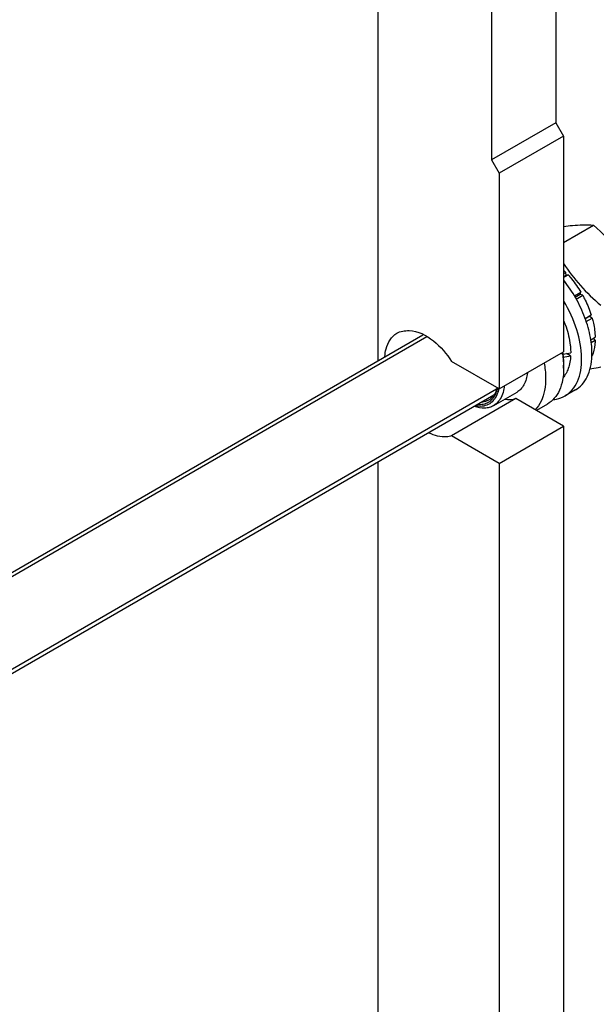
# Model space of a CAD drawing. Units: millimetres. Extents: x 0 to 6269, y -4 to 4433.
# Drawn here: x 5100 to 5259, y 2700 to 2970 of the extents above; entities that cross this region are included whole.
import ezdxf

# ---------------------------------------------------------------- set-up
doc = ezdxf.new("R2010")
doc.units = ezdxf.units.MM
doc.header["$LTSCALE"] = 344.776119
doc.layers.get('0').update_dxf_attribs({"linetype": 'CONTINUOUS'})
doc.layers.add('AXIS', color=7, linetype='CONTINUOUS')

msp = doc.modelspace()

# ---------------------------------------------------------------- linework, layer by layer
at = {"color": 7, "linetype": 'Continuous'}
for p, q in [((5198.746, 2876.568), (5198.746, 3066.861)), ((5249.658, 2938.238), (5249.658, 2879.041)), ((5231.981, 2928.032), (5231.981, 2868.835)), ((5249.658, 2909.076), (5257.824, 2913.79)), ((5249.658, 2900.479), (5250.243, 2900.817)), ((5249.658, 2899.412), (5250.897, 2900.127)), ((5250.336, 2899.954), (5249.658, 2899.563)), ((5250.336, 2899.954), (5250.243, 2900.817)), ((5250.897, 2900.127), (5250.336, 2899.954)), ((5252.602, 2894.382), (5254.39, 2895.415)), ((5254.207, 2894.732), (5252.852, 2893.949)), ((5253.102, 2893.516), (5254.89, 2894.549)), ((5254.207, 2894.732), (5254.39, 2895.415)), ((5254.89, 2894.549), (5254.207, 2894.732)), ((5255.55, 2888.2), (5257.225, 2889.167)), ((5256.794, 2888.768), (5257.225, 2889.167)), ((5256.794, 2888.768), (5255.596, 2888.076)), ((5255.876, 2887.321), (5257.495, 2888.256)), ((5257.495, 2888.256), (5256.794, 2888.768)), ((5257.101, 2882.323), (5258.315, 2883.024)), ((5257.227, 2881.58), (5258.315, 2882.208)), ((5258.315, 2882.208), (5257.867, 2882.766)), ((5231.981, 2868.835), (5249.658, 2879.041)), ((5251.583, 2877.93), (5250.483, 2878.565)), ((5231.981, 2868.835), (5218.89, 2876.393)), ((5257.387, 2877.86), (5257.495, 2877.923)), ((5249.658, 2875.367), (5249.658, 2874.551)), ((5236.568, 2866.186), (5218.89, 2855.98)), ((5249.658, 2858.629), (5236.568, 2866.186)), ((5231.981, 2848.423), (5249.658, 2858.629)), ((5249.658, 2858.629), (5249.658, 2661.035)), ((5231.981, 2848.423), (5218.89, 2855.98)), ((5198.746, 2658.561), (5198.746, 2848.855)), ((5231.981, 2848.423), (5231.981, 2650.829))]:
    msp.add_line(p, q, dxfattribs=at)
at = {"color": 2, "linetype": 'Continuous'}
for p, q in [((5212.072, 2883.107), (5019.142, 2771.719)), ((5231.22, 2868.758), (5019.142, 2746.316))]:
    msp.add_line(p, q, dxfattribs=at)
at = {"color": 7, "linetype": 'Continuous'}
for centre, radius, start, end in [((5232.259, 2883.154), 25.207, 44.48428, 46.33347), ((5222.7, 2873.961), 26.992, 9.28192, 10.30754), ((5228.682, 2874.546), 20.976, 0.01269, 2.23042)]:
    msp.add_arc(centre, radius, start, end, dxfattribs=at)
for centre, start_param, end_param in [((5239.051, 2885.981), 4.9810471, 5.0437738), ((5237.109, 2884.86), -1.2438122, -1.1830437)]:
    msp.add_ellipse(centre, major_axis=(36.691, 2.764), ratio=0.2347755, start_param=start_param, end_param=end_param, dxfattribs=at)
for points, knots in [([(5249.667, 2913.433), (5250.463, 2913.546), (5253.166, 2913.883), (5255.912, 2913.963), (5257.824, 2913.79)], [0, 0, 0, 0, 0.2953195, 1, 1, 1, 1]), ([(5257.824, 2913.79), (5260.449, 2911.539), (5264.156, 2907.904), (5268.12, 2902.348), (5269.783, 2899.429), (5270.552, 2897.957)], [0, 0, 0, 0, 0.5075863, 0.7561439, 1, 1, 1, 1]), ([(5249.65, 2903.286), (5251.021, 2901.141), (5254.152, 2897.025), (5257.905, 2893.484), (5259.877, 2891.793)], [0, 0, 0, 0, 0.4948937, 1, 1, 1, 1]), ([(5250.897, 2900.127), (5251.221, 2899.773), (5252.502, 2898.293), (5253.631, 2896.681), (5254.39, 2895.415)], [0, 0, 0, 0, 0.2454482, 1, 1, 1, 1]), ([(5254.89, 2894.549), (5255.132, 2894.115), (5256.041, 2892.381), (5256.784, 2890.559), (5257.225, 2889.167)], [0, 0, 0, 0, 0.2536903, 1, 1, 1, 1]), ([(5249.664, 2887.592), (5249.896, 2887.033), (5250.721, 2884.86), (5251.277, 2882.578), (5251.475, 2880.871)], [0, 0, 0, 0, 0.2607959, 1, 1, 1, 1]), ([(5257.495, 2888.256), (5257.619, 2887.81), (5258.046, 2886.095), (5258.284, 2884.329), (5258.315, 2883.024)], [0, 0, 0, 0, 0.2619971, 1, 1, 1, 1]), ([(5200.548, 2877.775), (5200.596, 2878.479), (5200.922, 2880.869), (5202.334, 2883.256), (5203.828, 2884.12)], [0, 0, 0, 0, 0.2901416, 1, 1, 1, 1]), ([(5203.828, 2884.12), (5204.827, 2884.697), (5211.094, 2885.722), (5216.223, 2880.393), (5218.89, 2876.393)], [0, 0, 0, 0, 0.1934839, 1, 1, 1, 1]), ([(5258.315, 2882.208), (5258.305, 2881.816), (5258.216, 2880.361), (5257.899, 2878.91), (5257.495, 2877.923)], [0, 0, 0, 0, 0.2684942, 1, 1, 1, 1]), ([(5249.339, 2878.315), (5249.379, 2878.064), (5249.525, 2877.086), (5249.614, 2876.098), (5249.642, 2875.362)], [0, 0, 0, 0, 0.2564188, 1, 1, 1, 1]), ([(5249.367, 2878.869), (5249.415, 2878.57), (5249.579, 2877.41), (5249.658, 2876.236), (5249.658, 2875.367)], [0, 0, 0, 0, 0.2583443, 1, 1, 1, 1]), ([(5251.475, 2880.871), (5251.496, 2880.69), (5251.569, 2879.98), (5251.603, 2879.266), (5251.603, 2878.735)], [0, 0, 0, 0, 0.2562446, 1, 1, 1, 1]), ([(5251.583, 2877.93), (5251.524, 2876.761), (5251.175, 2874.582), (5250.112, 2872.608), (5249.444, 2871.855)], [0, 0, 0, 0, 0.5375931, 1, 1, 1, 1]), ([(5249.658, 2874.551), (5249.658, 2873.461), (5249.494, 2871.389), (5248.654, 2868.543), (5247.242, 2866.233), (5245.914, 2865.117), (5245.205, 2864.708)], [0, 0, 0, 0, 0.2897999, 0.5490487, 0.7822281, 1, 1, 1, 1]), ([(5259.877, 2874.822), (5259.621, 2874.773), (5258.622, 2874.583), (5257.62, 2874.406), (5256.873, 2874.283)], [0, 0, 0, 0, 0.2557239, 1, 1, 1, 1]), ([(5230.924, 2867.415), (5230.706, 2866.936), (5230.165, 2866.052), (5228.988, 2865.06), (5227.544, 2864.529), (5226.509, 2864.498), (5225.986, 2864.547)], [0, 0, 0, 0, 0.2586347, 0.5002551, 0.7417351, 1, 1, 1, 1]), ([(5231.368, 2869.186), (5231.322, 2868.999), (5231.124, 2868.299), (5230.815, 2867.628), (5230.52, 2867.182)], [0, 0, 0, 0, 0.2644527, 1, 1, 1, 1]), ([(5231.455, 2869.135), (5231.426, 2868.981), (5231.299, 2868.394), (5231.107, 2867.82), (5230.924, 2867.415)], [0, 0, 0, 0, 0.2610994, 1, 1, 1, 1]), ([(5231.815, 2868.927), (5231.787, 2868.775), (5231.668, 2868.194), (5231.488, 2867.625), (5231.317, 2867.221)], [0, 0, 0, 0, 0.2604623, 1, 1, 1, 1]), ([(5233.33, 2869.587), (5233.305, 2869.348), (5233.184, 2868.45), (5232.942, 2867.564), (5232.682, 2866.95)], [0, 0, 0, 0, 0.2646283, 1, 1, 1, 1]), ([(5231.317, 2867.221), (5231.074, 2866.649), (5230.448, 2865.599), (5229.012, 2864.47), (5227.234, 2863.98), (5225.989, 2864.077), (5225.361, 2864.206)], [0, 0, 0, 0, 0.2562584, 0.494184, 0.7353563, 1, 1, 1, 1]), ([(5229.038, 2865.766), (5228.895, 2865.684), (5228.293, 2865.382), (5227.62, 2865.229), (5227.113, 2865.194)], [0, 0, 0, 0, 0.2452469, 1, 1, 1, 1]), ([(5230.52, 2867.182), (5230.421, 2867.034), (5230.013, 2866.482), (5229.479, 2866.021), (5229.038, 2865.766)], [0, 0, 0, 0, 0.2587681, 1, 1, 1, 1]), ([(5232.682, 2866.95), (5232.439, 2866.378), (5231.825, 2865.324), (5230.892, 2864.527), (5230.391, 2864.238)], [0, 0, 0, 0, 0.5184554, 1, 1, 1, 1]), ([(5230.391, 2864.238), (5230.032, 2864.031), (5229.238, 2863.702), (5227.431, 2863.44), (5226.016, 2863.721), (5225.107, 2864.041)], [0, 0, 0, 0, 0.2291906, 0.4679474, 1, 1, 1, 1]), ([(5218.89, 2855.98), (5218.442, 2855.825), (5216.347, 2855.398), (5214.163, 2856.02), (5212.689, 2856.74)], [0, 0, 0, 0, 0.2242987, 1, 1, 1, 1])]:
    msp.add_open_spline(points, degree=3, knots=knots, dxfattribs=at)
msp.add_open_spline([(5236.568, 2866.186), (5235.594, 2865.85), (5234.506, 2865.798), (5233.486, 2865.943)], degree=3, dxfattribs=at)
at = {"layer": 'AXIS', "color": 7, "linetype": 'Continuous'}
for p, q in [((5247.537, 3023.562), (5247.537, 2941.912)), ((5229.859, 3013.356), (5229.859, 2931.706)), ((5247.537, 2941.912), (5229.859, 2931.706)), ((5247.537, 2941.912), (5249.658, 2938.238)), ((5249.658, 2938.238), (5231.981, 2928.032)), ((5229.859, 2931.706), (5231.981, 2928.032)), ((5019.142, 2772.874), (5211.022, 2883.655)), ((5236.755, 2867.913), (5230.391, 2864.238)), ((5252.88, 2868.562), (5250.051, 2866.929)), ((4990.65, 2728.711), (5230.51, 2867.193)), ((5245.205, 2864.708), (5242.167, 2862.954))]:
    msp.add_line(p, q, dxfattribs=at)
for points, knots in [([(5257.423, 2877.909), (5257.484, 2879.605), (5257.156, 2883.192), (5255.624, 2888.544), (5253.133, 2893.83), (5250.912, 2897.117), (5249.676, 2898.658)], [0, 0, 0, 0, 0.2256754, 0.4748863, 0.7371782, 1, 1, 1, 1]), ([(5250.051, 2866.929), (5250.793, 2867.357), (5252.179, 2868.531), (5253.635, 2870.968), (5254.48, 2873.971), (5254.792, 2878.784), (5253.504, 2885.427), (5251.174, 2890.485), (5249.679, 2892.963)], [0, 0, 0, 0, 0.0904329, 0.1875142, 0.2957742, 0.4170188, 0.6942468, 1, 1, 1, 1]), ([(5244.306, 2875.939), (5244.542, 2874.642), (5244.816, 2872.139), (5244.568, 2868.565), (5243.643, 2865.489), (5242.52, 2863.791), (5241.867, 2863.114)], [0, 0, 0, 0, 0.2929941, 0.5569932, 0.7909853, 1, 1, 1, 1]), ([(5252.88, 2868.562), (5253.567, 2868.959), (5254.857, 2870.022), (5256.269, 2872.209), (5257.159, 2874.904), (5257.386, 2876.873), (5257.423, 2877.909)], [0, 0, 0, 0, 0.2200402, 0.4541928, 0.7125898, 1, 1, 1, 1]), ([(5239.694, 2873.264), (5239.633, 2872.671), (5239.428, 2871.543), (5238.82, 2870.01), (5237.936, 2868.763), (5237.165, 2868.149), (5236.755, 2867.913)], [0, 0, 0, 0, 0.2829868, 0.5399544, 0.7759336, 1, 1, 1, 1]), ([(5246.832, 2865.934), (5247.122, 2865.96), (5248.24, 2866.115), (5249.326, 2866.51), (5250.051, 2866.929)], [0, 0, 0, 0, 0.2577504, 1, 1, 1, 1])]:
    msp.add_open_spline(points, degree=3, knots=knots, dxfattribs=at)

doc.saveas('drawing.dxf')
